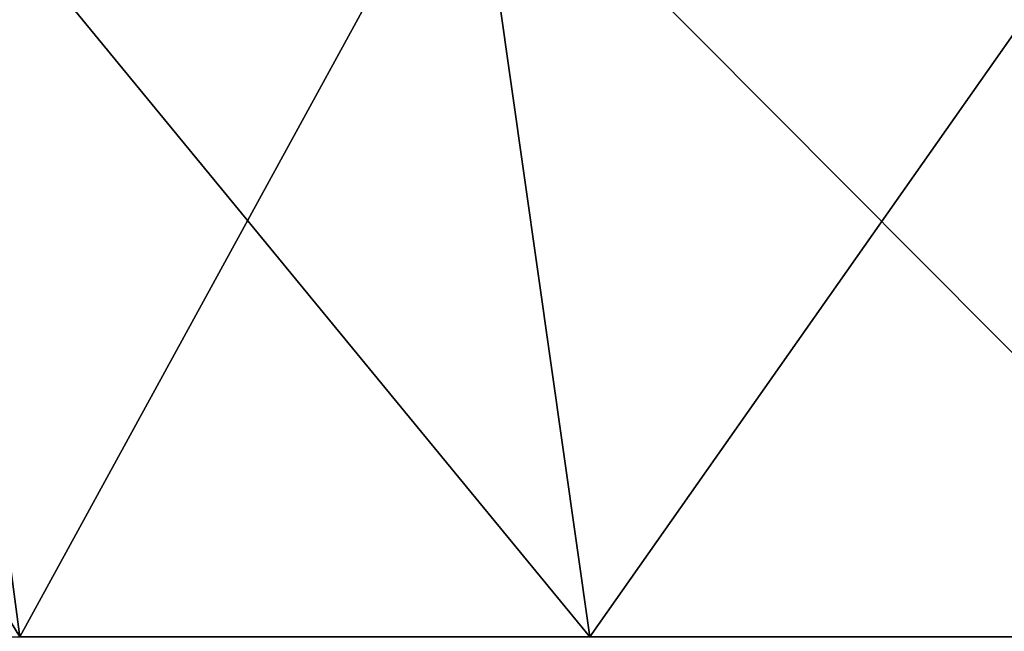
# Model space of a CAD drawing. Units: millimetres. Extents: x -400 to 400, y -10 to 120.
# Drawn here: x -363 to -352, y 14 to 21 of the extents above; entities that cross this region are included whole.
import ezdxf

# ---------------------------------------------------------------- set-up
doc = ezdxf.new("R2010")
doc.units = ezdxf.units.MM
doc.header["$LTSCALE"] = 33.374815
doc.layers.add('25', color=7, linetype='CONTINUOUS')
doc.layers.add('26', color=7, linetype='CONTINUOUS')

msp = doc.modelspace()

# ---------------------------------------------------------------- linework, layer by layer
at = {"layer": '25', "color": 7, "linetype": 'Continuous'}
for points in [[(-364.701, 23.795, 154.19), (-369.32, 23.795, 145.632), (-363.41, 14.092, 153.457), (-364.701, 23.795, 154.19)], [(-363.41, 14.092, 153.457), (-369.32, 23.795, 145.632), (-368.096, 14.091, 144.987), (-363.41, 14.092, 153.457)], [(-358.1, 23.796, 161.325), (-364.701, 23.795, 154.19), (-356.718, 14.092, 160.445), (-358.1, 23.796, 161.325)], [(-356.718, 14.092, 160.445), (-364.701, 23.795, 154.19), (-363.41, 14.092, 153.457), (-356.718, 14.092, 160.445)], [(-349.901, 23.796, 166.555), (-358.1, 23.796, 161.325), (-348.443, 14.092, 165.472), (-349.901, 23.796, 166.555)], [(-348.443, 14.092, 165.472), (-358.1, 23.796, 161.325), (-356.718, 14.092, 160.445), (-348.443, 14.092, 165.472)]]:
    msp.add_3dface(points, dxfattribs=at)
at = {"layer": '26', "color": 7, "linetype": 'Continuous'}
for points in [[(-358.1, 23.796, -161.325), (-363.41, 14.092, -153.457), (-364.701, 23.795, -154.19), (-358.1, 23.796, -161.325)], [(-356.718, 14.092, -160.445), (-363.41, 14.092, -153.457), (-358.1, 23.796, -161.325), (-356.718, 14.092, -160.445)], [(-349.901, 23.796, -166.555), (-356.718, 14.092, -160.445), (-358.1, 23.796, -161.325), (-349.901, 23.796, -166.555)], [(-348.443, 14.092, -165.472), (-356.718, 14.092, -160.445), (-349.901, 23.796, -166.555), (-348.443, 14.092, -165.472)]]:
    msp.add_3dface(points, dxfattribs=at)

doc.saveas('drawing.dxf')
